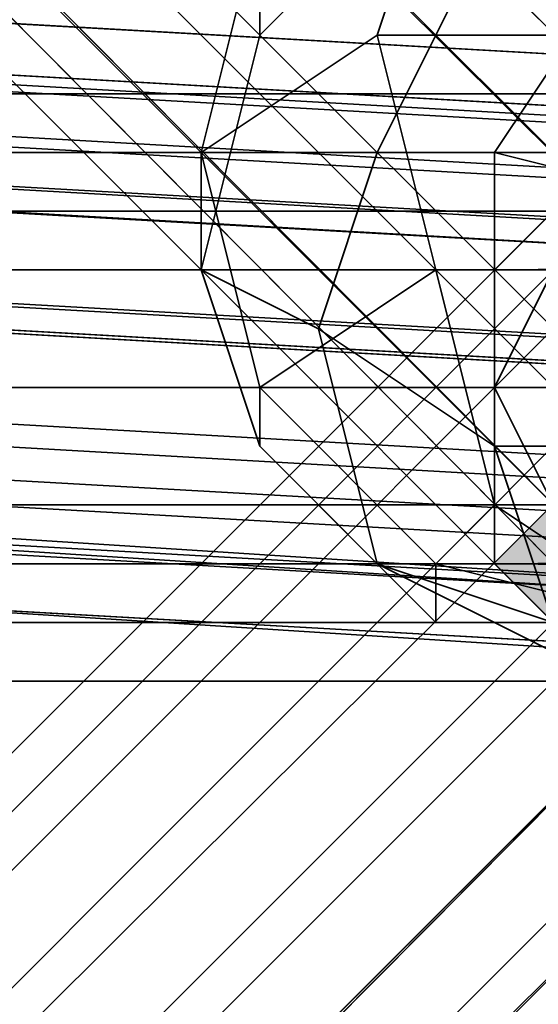
# Model space of a CAD drawing. Units: inches. Extents: x -2407 to 6480, y -2273 to 6818.
# Drawn here: x 933 to 939, y 1072 to 1083 of the extents above; entities that cross this region are included whole.
import ezdxf

# ---------------------------------------------------------------- set-up
doc = ezdxf.new("R2010")
doc.units = ezdxf.units.IN
doc.header["$MEASUREMENT"] = 0
doc.layers.add('SPIDERGAME CWPg169.356', color=250, linetype='Continuous', lineweight=35)

msp = doc.modelspace()

# ---------------------------------------------------------------- hatches: boundary and pattern name
at = {"layer": 'SPIDERGAME CWPg169.356', "lineweight": 35}
msp.add_hatch(color=18, dxfattribs=at).paths.add_polyline_path([(941.252, 1077.046), (940.565, 1077.733), (939.878, 1078.419), (939.191, 1077.733), (938.504, 1077.046), (939.191, 1076.359), (939.878, 1075.672), (940.565, 1076.359)])
msp.add_hatch(color=18, dxfattribs=at).paths.add_polyline_path([(941.252, 1077.046), (940.565, 1077.733), (939.878, 1078.419), (939.191, 1077.733), (938.504, 1077.046), (939.191, 1076.359), (939.878, 1075.672), (940.565, 1076.359)])
msp.add_hatch(color=18, dxfattribs=at).paths.add_polyline_path([(941.252, 1077.046), (940.565, 1077.733), (939.878, 1078.419), (939.191, 1077.733), (938.504, 1077.046), (939.191, 1076.359), (939.878, 1075.672), (940.565, 1076.359)])
msp.add_hatch(color=18, dxfattribs=at).paths.add_polyline_path([(941.252, 1077.046), (940.565, 1077.733), (939.878, 1078.419), (939.191, 1077.733), (938.504, 1077.046), (939.191, 1076.359), (939.878, 1075.672), (940.565, 1076.359)])

# ---------------------------------------------------------------- linework, layer by layer
at = {"layer": 'SPIDERGAME CWPg169.356', "color": 18, "lineweight": 35}
for points in [[(821.049, 1204.117), (944.686, 1080.48), (943.312, 1079.793), (942.626, 1078.419), (941.252, 1077.046), (939.878, 1076.359), (939.878, 1075.672), (939.878, 1076.359), (941.252, 1077.046), (942.626, 1078.419), (943.312, 1079.793), (944.686, 1080.48), (944.686, 1081.167), (944.686, 1080.48), (943.312, 1079.793), (942.626, 1078.419), (941.252, 1077.046), (939.878, 1076.359), (939.878, 1075.672), (939.878, 1076.359), (816.928, 1199.996)], [(821.049, 1204.117), (944.686, 1080.48), (943.312, 1079.793), (942.626, 1078.419), (818.988, 1202.057)], [(818.988, 1202.057), (942.626, 1078.419), (943.312, 1079.793), (944.686, 1080.48), (821.049, 1204.117)], [(822.423, 1203.43), (947.434, 1083.914), (947.434, 1085.288), (823.11, 1204.117), (947.434, 1083.914), (822.423, 1203.43), (947.434, 1082.541), (948.807, 1081.854), (851.958, 1087.349), (849.898, 1088.036), (947.434, 1082.541), (948.807, 1081.854), (851.958, 1087.349), (849.898, 1088.036), (947.434, 1082.541), (948.121, 1081.167), (821.049, 1202.744), (947.434, 1082.541), (821.049, 1202.744)], [(941.939, 1079.106), (818.988, 1201.37), (820.362, 1202.744)], [(818.988, 1202.057), (942.626, 1078.419), (941.252, 1077.046), (939.878, 1076.359), (941.252, 1077.046), (942.626, 1078.419), (818.988, 1202.057)], [(941.252, 1077.733), (818.301, 1200.683), (818.988, 1201.37)], [(818.988, 1201.37), (941.939, 1079.106), (941.252, 1077.733)], [(818.301, 1200.683), (941.252, 1077.733), (939.878, 1077.046), (816.928, 1199.996)], [(818.301, 1200.683), (941.252, 1077.733), (939.878, 1077.046), (816.928, 1199.996)], [(817.615, 1200.683), (941.252, 1077.046), (817.615, 1200.683)], [(817.615, 1200.683), (941.252, 1077.046), (817.615, 1200.683)], [(816.241, 1199.309), (939.878, 1075.672), (939.878, 1076.359), (816.928, 1199.996)], [(816.928, 1199.996), (939.878, 1076.359)], [(817.615, 1199.996), (939.878, 1077.046), (817.615, 1199.996)], [(817.615, 1199.996), (939.878, 1077.046), (817.615, 1199.996)], [(1031.232, 1080.48), (1032.606, 1079.793), (1025.737, 1191.754), (1024.364, 1193.127), (1031.232, 1080.48), (1024.364, 1193.127), (1022.303, 1193.127), (1029.172, 1081.167), (940.565, 1081.167), (1028.485, 1081.167), (940.565, 1081.167), (939.191, 1080.48), (938.504, 1079.106), (1055.273, 1079.106)], [(1024.364, 1188.319), (1031.232, 1076.359), (1029.859, 1075.672), (906.221, 1075.672), (1029.859, 1075.672), (1029.859, 1077.046), (906.221, 1077.046), (906.221, 1075.672), (1030.545, 1075.672), (1029.859, 1075.672), (1031.232, 1076.359), (1024.364, 1188.319)], [(847.837, 1084.601), (944.686, 1079.106), (944.686, 1077.733), (946.06, 1076.359), (946.747, 1076.359), (948.121, 1076.359), (949.494, 1077.733), (949.494, 1079.106), (949.494, 1080.48), (948.121, 1081.167), (946.747, 1081.854), (946.06, 1081.167), (944.686, 1080.48), (943.999, 1079.106), (944.686, 1080.48), (847.15, 1085.975), (944.686, 1080.48), (945.373, 1081.854), (848.524, 1087.349)], [(906.221, 1075.672), (1030.545, 1075.672), (943.312, 1075.672), (1031.232, 1076.359), (943.312, 1075.672), (944.686, 1077.046), (945.373, 1075.672), (947.434, 1075.672), (948.807, 1076.359), (950.181, 1077.046), (950.181, 1079.106), (950.181, 1080.48), (948.807, 1081.854), (947.434, 1082.541), (945.373, 1081.854), (944.686, 1080.48), (944.686, 1079.106), (944.686, 1080.48), (848.524, 1085.975), (944.686, 1080.48), (946.06, 1081.167), (849.211, 1086.662)], [(847.15, 1084.601), (943.999, 1079.106), (943.999, 1079.793), (1061.455, 1080.48), (943.312, 1081.167), (1060.081, 1081.167), (1003.757, 1080.48), (1003.071, 1081.854), (1058.707, 1081.854), (1001.697, 1082.541)], [(944.686, 1077.046), (943.999, 1079.106), (847.15, 1084.601)], [(944.686, 1077.046), (847.15, 1082.541), (847.15, 1084.601)], [(847.837, 1084.601), (944.686, 1079.106), (1031.232, 1079.106), (1030.545, 1079.793), (943.999, 1080.48), (944.686, 1079.106), (943.999, 1080.48), (944.686, 1079.106), (943.999, 1077.733), (944.686, 1079.106), (1062.142, 1079.106)], [(943.999, 1077.733), (944.686, 1079.106), (944.686, 1077.733), (848.524, 1083.227)], [(1060.768, 1081.854), (942.626, 1081.854), (1060.768, 1081.854), (943.999, 1081.167), (1062.142, 1080.48), (943.999, 1080.48), (943.999, 1081.167), (942.626, 1081.854), (941.939, 1082.541), (940.565, 1081.854), (939.878, 1081.167), (939.191, 1080.48), (938.504, 1079.106), (939.191, 1077.733), (939.878, 1076.359), (940.565, 1075.672), (941.939, 1075.672), (942.626, 1075.672), (943.999, 1076.359), (943.999, 1077.733), (1061.455, 1077.733)], [(1055.96, 1080.48), (939.191, 1080.48), (1055.96, 1080.48), (939.878, 1081.167), (941.252, 1080.48), (817.615, 956.843), (816.928, 958.216), (939.878, 1081.167), (816.928, 958.216), (816.241, 958.216), (939.878, 1081.854), (939.878, 1081.167), (941.252, 1080.48), (817.615, 956.843), (816.928, 958.216), (939.878, 1081.167), (816.928, 958.216), (816.241, 958.216), (939.878, 1081.854), (939.878, 1081.167)], [(818.301, 869.61), (1030.545, 1081.854), (906.221, 1081.854), (906.221, 1080.48), (906.221, 1079.106), (1030.545, 1079.106), (1030.545, 1080.48), (906.221, 1080.48), (1030.545, 1080.48), (1030.545, 1081.854), (1031.232, 1081.167), (818.988, 868.236)], [(848.524, 1081.854), (945.373, 1075.672), (947.434, 1075.672), (849.898, 1081.167)], [(848.524, 1081.854), (945.373, 1075.672), (947.434, 1075.672), (849.898, 1081.167)], [(851.958, 1081.854), (948.807, 1076.359), (947.434, 1075.672), (849.898, 1081.167)], [(851.958, 1081.854), (948.807, 1076.359)], [(1028.485, 1080.48), (1027.798, 1079.106), (938.504, 1079.106), (938.504, 1080.48), (1028.485, 1080.48), (938.504, 1080.48), (1028.485, 1081.167), (939.878, 1081.854), (938.504, 1080.48)], [(816.928, 958.216), (939.878, 1081.167), (939.878, 1080.48)], [(816.928, 958.216), (939.878, 1081.167), (939.878, 1080.48)], [(821.049, 946.54), (949.494, 1074.985), (821.049, 946.54), (948.807, 1076.359), (947.434, 1075.672), (849.898, 1081.167)], [(939.878, 1080.48), (941.252, 1079.793), (818.301, 957.53), (817.615, 958.216), (939.878, 1080.48), (817.615, 958.216), (816.928, 958.216)], [(939.878, 1080.48), (941.252, 1079.793), (818.301, 957.53), (817.615, 958.216), (939.878, 1080.48), (817.615, 958.216), (816.928, 958.216)], [(939.191, 1080.48), (938.504, 1079.106), (939.191, 1077.733)], [(941.939, 1079.106), (941.252, 1079.793), (818.301, 957.53)], [(1055.273, 1079.793), (998.949, 1079.106), (1055.273, 1079.106), (998.949, 1079.106), (998.949, 1077.733), (1055.273, 1077.733), (1055.273, 1079.106), (1055.96, 1077.046), (939.191, 1077.733), (938.504, 1079.106), (1055.273, 1079.106)], [(941.939, 1079.106), (818.988, 956.156), (818.301, 957.53)], [(906.221, 1079.106), (1030.545, 1079.106), (1030.545, 1077.046), (906.221, 1077.046), (1030.545, 1077.046), (1030.545, 1075.672), (906.221, 1075.672)], [(1030.545, 1075.672), (1030.545, 1077.046), (906.221, 1077.046), (1030.545, 1077.046), (1030.545, 1079.106), (906.221, 1079.106)], [(906.221, 1077.046), (1029.859, 1077.046), (1029.859, 1079.106), (906.221, 1079.106)], [(1029.859, 1077.046), (1029.859, 1079.106), (906.221, 1079.106)], [(1029.859, 1077.046), (906.221, 1077.046), (906.221, 1079.106)], [(906.908, 1079.106), (1029.859, 1079.106), (1029.859, 1077.733)], [(1029.859, 1077.733), (906.908, 1077.733), (906.908, 1079.106)], [(1029.172, 1077.733), (1029.172, 1079.106), (906.908, 1079.106)], [(906.908, 1079.106), (906.908, 1077.733), (1029.172, 1077.733)], [(1055.273, 1079.106), (938.504, 1079.106), (939.191, 1077.733), (1028.485, 1077.046), (1029.172, 1076.359), (940.565, 1076.359), (941.939, 1076.359), (1029.172, 1076.359), (940.565, 1076.359), (941.939, 1076.359), (1029.172, 1076.359), (940.565, 1076.359), (1028.485, 1077.046), (939.191, 1077.733), (1028.485, 1077.733), (938.504, 1077.046), (1028.485, 1076.359), (1029.172, 1075.672), (939.878, 1075.672), (1028.485, 1076.359), (938.504, 1077.046)], [(938.504, 1079.106), (938.504, 1077.046), (1028.485, 1077.733)], [(938.504, 1079.106), (1027.798, 1079.106), (1028.485, 1077.733)], [(1030.545, 1077.733), (1030.545, 1077.046), (1030.545, 1075.672), (1029.859, 1075.672), (1030.545, 1075.672), (906.221, 1075.672)], [(1029.859, 1076.359), (906.908, 1076.359), (1029.859, 1076.359), (1029.172, 1077.733), (906.908, 1077.733), (906.908, 1076.359)], [(906.908, 1076.359), (1029.859, 1076.359), (906.908, 1076.359), (906.908, 1077.733), (1029.859, 1077.733), (1029.859, 1076.359)], [(941.252, 1075.672), (940.565, 1076.359), (939.878, 1077.733), (941.252, 1077.733), (940.565, 1076.359), (937.818, 1077.046), (938.504, 1077.733), (940.565, 1076.359), (938.504, 1076.359), (937.818, 1076.359), (940.565, 1076.359), (937.818, 1077.046)], [(938.504, 1076.359), (940.565, 1076.359), (941.252, 1075.672), (939.878, 1075.672), (940.565, 1076.359), (943.312, 1076.359), (942.626, 1075.672), (940.565, 1076.359), (942.626, 1077.733), (943.312, 1077.046), (940.565, 1076.359), (943.312, 1076.359)], [(906.221, 1077.046), (1029.859, 1077.046)], [(906.908, 1076.359), (1029.859, 1076.359), (906.908, 1076.359)], [(906.908, 1076.359), (1029.859, 1076.359), (906.908, 1076.359)], [(1029.859, 1075.672), (906.221, 1075.672), (1029.859, 1075.672)], [(1029.859, 1075.672), (906.221, 1075.672), (1029.859, 1075.672)], [(1029.859, 1075.672), (906.221, 1075.672), (1029.859, 1075.672)]]:
    msp.add_lwpolyline(points, dxfattribs=at)
for points in [[(942.626, 1078.419), (943.312, 1079.793), (820.362, 1203.43), (818.988, 1202.057)], [(942.626, 1078.419), (943.312, 1079.793), (820.362, 1203.43), (818.988, 1202.057)], [(941.939, 1079.106), (818.988, 1201.37), (820.362, 1202.744), (942.626, 1079.793)], [(941.939, 1079.106), (942.626, 1079.793), (820.362, 1202.744), (818.988, 1201.37)], [(941.939, 1079.106), (942.626, 1079.793), (820.362, 1202.744), (818.988, 1201.37)], [(818.988, 1202.057), (942.626, 1078.419), (941.252, 1077.046), (817.615, 1200.683)], [(818.988, 1202.057), (942.626, 1078.419), (941.252, 1077.046), (817.615, 1200.683)], [(818.988, 1201.37), (941.939, 1079.106), (941.252, 1077.733), (818.301, 1200.683)], [(818.988, 1201.37), (941.939, 1079.106), (941.252, 1077.733), (818.301, 1200.683)], [(818.988, 1201.37), (941.939, 1079.106), (941.252, 1077.733), (818.301, 1200.683)], [(939.878, 1076.359), (941.252, 1077.046), (817.615, 1200.683), (816.928, 1199.996)], [(939.878, 1077.046), (817.615, 1199.996), (939.878, 1077.046), (816.928, 1199.996), (817.615, 1199.996), (818.301, 1200.683), (941.252, 1077.733)], [(939.878, 1076.359), (941.252, 1077.046), (817.615, 1200.683), (816.928, 1199.996)], [(939.878, 1077.046), (817.615, 1199.996), (939.878, 1077.046), (816.928, 1199.996), (817.615, 1199.996), (818.301, 1200.683), (941.252, 1077.733)], [(816.928, 1199.996), (939.878, 1076.359), (939.878, 1075.672), (816.241, 1199.309)], [(939.878, 1075.672), (816.241, 1199.309), (816.928, 1199.996), (939.878, 1076.359)], [(939.878, 1075.672), (816.241, 1199.309), (816.928, 1199.996), (939.878, 1076.359)], [(947.434, 1082.541), (849.898, 1088.036), (848.524, 1087.349), (945.373, 1081.854)], [(947.434, 1082.541), (849.898, 1088.036), (848.524, 1087.349), (945.373, 1081.854)], [(943.999, 1079.106), (847.15, 1084.601), (847.15, 1085.975), (848.524, 1087.349), (945.373, 1081.854), (944.686, 1080.48), (847.15, 1085.975), (944.686, 1080.48)], [(849.211, 1086.662), (946.06, 1081.167), (946.747, 1081.854), (850.585, 1087.349)], [(849.211, 1086.662), (946.06, 1081.167), (946.747, 1081.854), (850.585, 1087.349)], [(946.747, 1081.854), (948.121, 1081.167), (851.958, 1086.662), (850.585, 1087.349)], [(946.747, 1081.854), (948.121, 1081.167), (851.958, 1086.662), (850.585, 1087.349)], [(948.807, 1081.854), (851.958, 1087.349), (852.645, 1085.975), (950.181, 1080.48)], [(948.807, 1081.854), (851.958, 1087.349), (852.645, 1085.975), (950.181, 1080.48)], [(946.06, 1081.167), (944.686, 1080.48), (848.524, 1085.975), (944.686, 1080.48), (944.686, 1079.106), (847.837, 1084.601), (848.524, 1085.975), (849.211, 1086.662)], [(948.121, 1081.167), (851.958, 1086.662), (852.645, 1085.975), (949.494, 1080.48)], [(948.121, 1081.167), (851.958, 1086.662), (852.645, 1085.975), (949.494, 1080.48)], [(853.332, 1084.601), (852.645, 1085.975), (950.181, 1080.48), (950.181, 1079.106)], [(852.645, 1084.601), (852.645, 1085.975), (949.494, 1080.48), (949.494, 1079.106)], [(853.332, 1084.601), (852.645, 1085.975), (950.181, 1080.48), (950.181, 1079.106)], [(852.645, 1084.601), (852.645, 1085.975), (949.494, 1080.48), (949.494, 1079.106)], [(935.757, 1083.227), (935.757, 1084.601), (937.818, 1085.975), (937.818, 1085.288)], [(935.757, 1083.227), (935.757, 1084.601), (937.818, 1085.975), (937.818, 1085.288)], [(939.878, 1085.975), (937.818, 1085.288), (937.131, 1083.227), (939.878, 1083.227)], [(939.878, 1085.975), (937.818, 1085.288), (937.131, 1083.227), (939.878, 1083.227)], [(937.818, 1085.288), (935.757, 1084.601), (935.07, 1081.854), (937.131, 1083.227)], [(937.818, 1085.288), (935.757, 1084.601), (935.07, 1081.854), (937.131, 1083.227)], [(937.131, 1081.854), (935.757, 1083.227), (937.818, 1085.288), (938.504, 1084.601)], [(937.131, 1081.854), (935.757, 1083.227), (937.818, 1085.288), (938.504, 1084.601)], [(847.15, 1084.601), (847.15, 1082.541), (944.686, 1077.046), (943.999, 1079.106)], [(847.837, 1084.601), (848.524, 1083.227), (944.686, 1077.733), (944.686, 1079.106)], [(950.181, 1079.106), (853.332, 1084.601), (852.645, 1082.541), (950.181, 1077.046)], [(949.494, 1079.106), (852.645, 1084.601), (852.645, 1083.227), (949.494, 1077.733)], [(950.181, 1079.106), (853.332, 1084.601), (852.645, 1082.541), (950.181, 1077.046)], [(949.494, 1079.106), (852.645, 1084.601), (852.645, 1083.227), (949.494, 1077.733)], [(935.757, 1084.601), (935.757, 1083.227), (935.07, 1080.48), (935.07, 1081.854)], [(935.757, 1084.601), (935.757, 1083.227), (935.07, 1080.48), (935.07, 1081.854)], [(938.504, 1081.854), (937.131, 1081.854), (938.504, 1084.601), (939.878, 1083.914)], [(938.504, 1081.854), (937.131, 1081.854), (938.504, 1084.601), (939.878, 1083.914)], [(941.252, 1081.167), (938.504, 1081.854), (939.878, 1083.914), (941.252, 1083.914)], [(941.252, 1081.167), (938.504, 1081.854), (939.878, 1083.914), (941.252, 1083.914)], [(849.211, 1082.541), (946.06, 1076.359), (944.686, 1077.733), (848.524, 1083.227)], [(849.211, 1082.541), (946.06, 1076.359), (944.686, 1077.733), (848.524, 1083.227)], [(851.958, 1082.541), (852.645, 1083.227), (949.494, 1077.733), (948.121, 1076.359)], [(851.958, 1082.541), (852.645, 1083.227), (949.494, 1077.733), (948.121, 1076.359)], [(936.444, 1079.793), (935.07, 1080.48), (935.757, 1083.227), (937.131, 1081.854)], [(935.757, 1079.106), (937.818, 1080.48), (937.131, 1083.227), (935.07, 1081.854)], [(936.444, 1079.793), (935.07, 1080.48), (935.757, 1083.227), (937.131, 1081.854)], [(935.757, 1079.106), (937.818, 1080.48), (937.131, 1083.227), (935.07, 1081.854)], [(937.818, 1080.48), (939.878, 1080.48), (939.878, 1083.227), (937.131, 1083.227)], [(937.818, 1080.48), (939.878, 1080.48), (939.878, 1083.227), (937.131, 1083.227)], [(944.686, 1077.046), (847.15, 1082.541), (848.524, 1081.854), (945.373, 1075.672)], [(944.686, 1077.046), (847.15, 1082.541), (848.524, 1081.854), (945.373, 1075.672)], [(850.585, 1081.854), (946.747, 1076.359), (948.121, 1076.359), (851.958, 1082.541), (850.585, 1081.854), (946.747, 1076.359), (946.06, 1076.359), (849.211, 1082.541)], [(850.585, 1081.854), (946.747, 1076.359), (948.121, 1076.359), (851.958, 1082.541), (850.585, 1081.854), (946.747, 1076.359), (946.06, 1076.359), (849.211, 1082.541)], [(851.958, 1081.854), (852.645, 1082.541), (950.181, 1077.046), (948.807, 1076.359)], [(851.958, 1081.854), (852.645, 1082.541), (950.181, 1077.046), (948.807, 1076.359)], [(1029.859, 1081.854), (906.221, 1081.854), (906.221, 1082.541), (1030.545, 1082.541)], [(906.221, 1081.854), (906.221, 1082.541), (1030.545, 1082.541), (1030.545, 1081.854), (906.221, 1081.854), (1029.859, 1081.854), (1029.859, 1080.48), (906.221, 1080.48)], [(1029.859, 1081.854), (906.221, 1081.854), (906.221, 1082.541), (1030.545, 1082.541)], [(906.221, 1081.854), (906.221, 1082.541), (1030.545, 1082.541), (1030.545, 1081.854), (906.221, 1081.854), (1029.859, 1081.854), (1029.859, 1080.48), (906.221, 1080.48)], [(938.504, 1077.046), (939.878, 1075.672), (941.939, 1075.672), (943.312, 1075.672), (944.686, 1077.046), (945.373, 1079.106), (944.686, 1080.48), (943.312, 1081.854), (941.939, 1082.541), (939.878, 1081.854), (938.504, 1080.48), (938.504, 1079.106)], [(938.504, 1077.046), (939.878, 1075.672), (941.939, 1075.672), (943.312, 1075.672), (944.686, 1077.046), (945.373, 1079.106), (944.686, 1080.48), (943.312, 1081.854), (941.939, 1082.541), (939.878, 1081.854), (938.504, 1080.48), (938.504, 1079.106)], [(816.928, 958.216), (939.878, 1081.167), (941.252, 1080.48), (817.615, 956.843), (816.928, 958.216), (816.241, 958.216), (939.878, 1081.854), (939.878, 1081.167)], [(816.928, 958.216), (939.878, 1081.167), (941.252, 1080.48), (817.615, 956.843), (816.928, 958.216), (816.241, 958.216), (939.878, 1081.854), (939.878, 1081.167)], [(1030.545, 1081.854), (906.221, 1081.854), (906.221, 1080.48), (906.221, 1079.106), (1030.545, 1079.106), (1030.545, 1080.48), (906.221, 1080.48), (1030.545, 1080.48)], [(1029.859, 1079.106), (1029.859, 1080.48), (906.908, 1080.48), (1029.859, 1080.48), (1029.859, 1081.167), (906.908, 1081.167), (906.908, 1081.854), (1029.859, 1081.854), (1029.859, 1081.167), (906.908, 1081.167), (906.908, 1080.48), (906.908, 1079.106)], [(906.908, 1081.167), (906.908, 1081.854), (1029.859, 1081.854), (1029.859, 1081.167), (906.908, 1081.167), (1029.859, 1081.167), (1029.859, 1080.48), (906.908, 1080.48)], [(1029.172, 1077.733), (906.908, 1077.733), (906.908, 1079.106), (1029.172, 1079.106), (1029.172, 1077.733), (1029.172, 1076.359), (1029.859, 1076.359), (1030.545, 1077.733), (1030.545, 1079.106), (1030.545, 1080.48), (1029.859, 1081.167), (1029.859, 1081.854), (1029.172, 1081.167), (1029.172, 1080.48), (1028.485, 1079.106)], [(1029.859, 1079.106), (1029.859, 1080.48), (906.908, 1080.48), (1029.859, 1080.48), (1029.859, 1081.167), (906.908, 1081.167), (906.908, 1081.854), (1029.859, 1081.854), (1029.859, 1081.167), (906.908, 1081.167), (906.908, 1080.48), (906.908, 1079.106)], [(906.908, 1081.167), (906.908, 1081.854), (1029.859, 1081.854), (1029.859, 1081.167), (906.908, 1081.167), (1029.859, 1081.167), (1029.859, 1080.48), (906.908, 1080.48)], [(935.757, 1078.419), (935.757, 1079.106), (935.07, 1081.854), (935.07, 1080.48)], [(935.757, 1078.419), (935.757, 1079.106), (935.07, 1081.854), (935.07, 1080.48)], [(937.131, 1081.854), (938.504, 1081.854), (938.504, 1078.419), (936.444, 1079.793)], [(937.131, 1081.854), (938.504, 1081.854), (938.504, 1078.419), (936.444, 1079.793)], [(938.504, 1081.854), (941.252, 1081.167), (941.252, 1078.419), (938.504, 1078.419)], [(938.504, 1081.854), (941.252, 1081.167), (941.252, 1078.419), (938.504, 1078.419)], [(938.504, 1080.48), (939.878, 1081.854), (1028.485, 1081.167)], [(939.878, 1081.167), (816.928, 958.216), (817.615, 958.216), (939.878, 1080.48)], [(939.878, 1081.167), (816.928, 958.216), (817.615, 958.216), (939.878, 1080.48)], [(1055.273, 1079.106), (938.504, 1079.106), (939.191, 1080.48), (1055.96, 1080.48), (939.878, 1081.167), (939.191, 1080.48), (1055.96, 1080.48)], [(938.504, 1079.106), (1027.798, 1079.106), (1028.485, 1080.48), (938.504, 1080.48), (1028.485, 1081.167), (1028.485, 1080.48), (938.504, 1080.48)], [(817.615, 956.843), (818.988, 955.469), (942.626, 1079.106), (941.252, 1080.48)], [(818.988, 955.469), (817.615, 956.843), (941.252, 1080.48), (942.626, 1079.106)], [(817.615, 958.216), (939.878, 1080.48), (941.252, 1079.793), (818.301, 957.53)], [(817.615, 956.843), (818.988, 955.469), (942.626, 1079.106), (941.252, 1080.48)], [(818.988, 955.469), (817.615, 956.843), (941.252, 1080.48), (942.626, 1079.106)], [(817.615, 958.216), (939.878, 1080.48), (941.252, 1079.793), (818.301, 957.53)], [(1029.859, 1079.106), (906.221, 1079.106), (906.221, 1080.48), (1029.859, 1080.48)], [(1029.859, 1079.106), (906.221, 1079.106), (906.221, 1080.48), (1029.859, 1080.48)], [(1029.172, 1079.106), (906.908, 1079.106), (906.908, 1080.48), (1029.859, 1080.48)], [(1029.172, 1079.106), (906.908, 1079.106), (906.908, 1080.48), (1029.859, 1080.48)], [(937.131, 1077.046), (935.757, 1078.419), (935.07, 1080.48), (936.444, 1079.793)], [(937.131, 1077.046), (935.757, 1078.419), (935.07, 1080.48), (936.444, 1079.793)], [(937.818, 1080.48), (935.757, 1079.106), (937.818, 1077.046), (938.504, 1077.733)], [(937.818, 1080.48), (935.757, 1079.106), (937.818, 1077.046), (938.504, 1077.733)], [(939.878, 1080.48), (937.818, 1080.48), (938.504, 1077.733), (939.878, 1077.733)], [(939.878, 1080.48), (937.818, 1080.48), (938.504, 1077.733), (939.878, 1077.733)], [(818.301, 957.53), (818.988, 956.156), (941.939, 1079.106), (941.252, 1079.793)], [(818.988, 956.156), (818.301, 957.53), (941.252, 1079.793), (941.939, 1079.106)], [(818.988, 956.156), (818.301, 957.53), (941.252, 1079.793), (941.939, 1079.106)], [(939.191, 1076.359), (937.131, 1077.046), (936.444, 1079.793), (938.504, 1078.419)], [(939.191, 1076.359), (937.131, 1077.046), (936.444, 1079.793), (938.504, 1078.419)], [(942.626, 1079.106), (818.988, 955.469), (820.362, 954.782), (943.312, 1078.419)], [(942.626, 1079.106), (818.988, 955.469), (820.362, 954.782), (943.312, 1078.419)], [(941.939, 1079.106), (818.988, 956.156), (820.362, 955.469), (942.626, 1077.733)], [(820.362, 955.469), (942.626, 1077.733), (941.939, 1079.106), (818.988, 956.156)], [(942.626, 1079.106), (818.988, 955.469), (820.362, 954.782), (943.312, 1078.419)], [(942.626, 1079.106), (818.988, 955.469), (820.362, 954.782), (943.312, 1078.419)], [(941.939, 1079.106), (818.988, 956.156), (820.362, 955.469), (942.626, 1077.733)], [(820.362, 955.469), (942.626, 1077.733), (941.939, 1079.106), (818.988, 956.156)], [(906.908, 1079.106), (1029.859, 1079.106), (1029.859, 1077.733), (906.908, 1077.733)], [(935.757, 1079.106), (935.757, 1078.419), (937.818, 1076.359), (937.818, 1077.046)], [(935.757, 1079.106), (935.757, 1078.419), (937.818, 1076.359), (937.818, 1077.046)], [(1028.485, 1077.733), (1027.798, 1079.106), (938.504, 1079.106), (938.504, 1077.046)], [(821.049, 953.408), (944.686, 1077.046), (943.312, 1078.419), (820.362, 954.782)], [(821.049, 953.408), (820.362, 954.782), (943.312, 1078.419), (944.686, 1077.046)], [(821.049, 953.408), (944.686, 1077.046), (943.312, 1078.419), (820.362, 954.782)], [(821.049, 953.408), (820.362, 954.782), (943.312, 1078.419), (944.686, 1077.046)], [(935.757, 1078.419), (937.131, 1077.046), (938.504, 1076.359), (937.818, 1076.359)], [(935.757, 1078.419), (937.131, 1077.046), (938.504, 1076.359), (937.818, 1076.359)], [(941.252, 1076.359), (939.191, 1076.359), (938.504, 1078.419), (941.252, 1078.419)], [(941.252, 1076.359), (939.191, 1076.359), (938.504, 1078.419), (941.252, 1078.419)], [(942.626, 1077.733), (820.362, 955.469), (821.049, 954.782), (821.049, 954.095), (943.999, 1077.046), (821.049, 954.782), (943.999, 1077.046), (942.626, 1077.733), (943.312, 1077.046), (821.049, 954.782), (820.362, 955.469)], [(942.626, 1077.733), (820.362, 955.469), (821.049, 954.782), (821.049, 954.095), (943.999, 1077.046), (821.049, 954.782), (943.999, 1077.046), (942.626, 1077.733), (943.312, 1077.046), (821.049, 954.782), (820.362, 955.469)], [(1029.859, 1076.359), (906.908, 1076.359), (1029.859, 1076.359), (1029.172, 1077.733), (906.908, 1077.733), (906.908, 1076.359), (1029.859, 1076.359), (906.908, 1076.359), (906.908, 1077.733), (1029.859, 1077.733)], [(938.504, 1077.733), (937.818, 1077.046), (940.565, 1076.359)], [(938.504, 1077.733), (940.565, 1076.359), (939.878, 1077.733)], [(938.504, 1077.046), (939.878, 1075.672), (1028.485, 1076.359), (938.504, 1077.046), (1028.485, 1077.733), (1028.485, 1076.359)], [(943.312, 1077.046), (821.049, 954.782), (821.049, 954.095), (943.999, 1077.046)], [(943.312, 1077.046), (821.049, 954.782), (821.049, 954.095), (943.999, 1077.046)], [(937.131, 1077.046), (939.191, 1076.359), (939.878, 1075.672), (938.504, 1076.359)], [(937.131, 1077.046), (939.191, 1076.359), (939.878, 1075.672), (938.504, 1076.359)], [(937.818, 1076.359), (940.565, 1076.359), (937.818, 1077.046)], [(937.818, 1076.359), (938.504, 1076.359), (940.565, 1076.359)], [(939.878, 1075.672), (940.565, 1076.359), (938.504, 1076.359)]]:
    msp.add_lwpolyline(points, close=True, dxfattribs=at)

doc.saveas('drawing.dxf')
